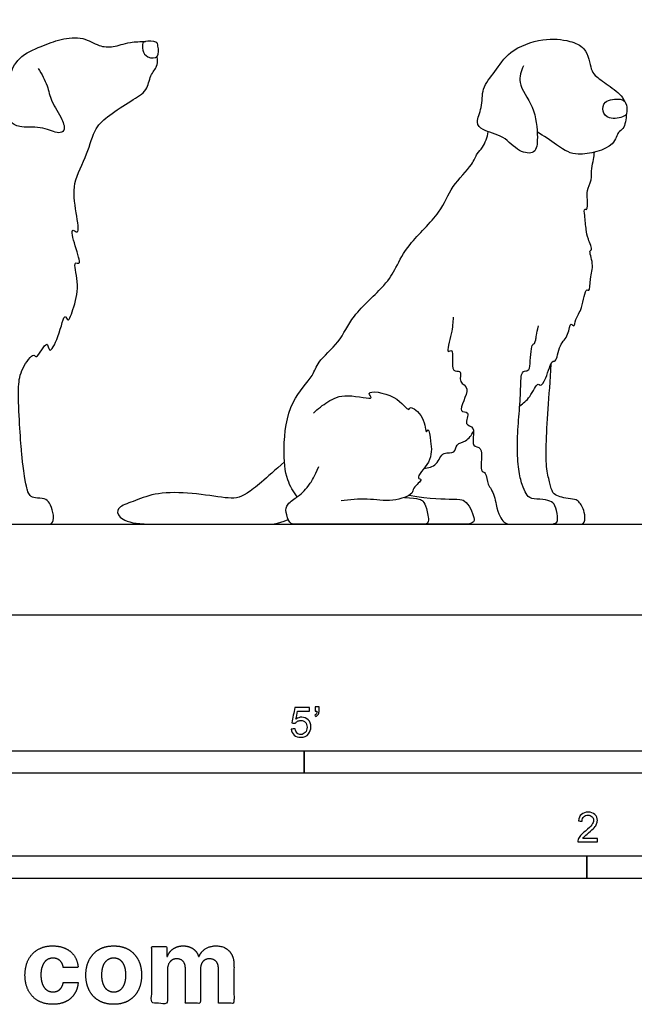
# Model space of a CAD drawing. Units: metres. Extents: x 0 to 3.91, y -0.66 to 2.25.
# Drawn here: x 1.04 to 2.08, y -0.66 to 1 of the extents above; entities that cross this region are included whole.
import ezdxf

# ---------------------------------------------------------------- set-up
doc = ezdxf.new("R2010")
doc.units = ezdxf.units.M
for name, color, linetype, true_color in [('2D$AG-ANIMALS', 7, 'Continuous', 0x66ccff), ('2D$AG-DIAGRAM', 7, 'Continuous', 0xfecc66), ('2D$N-SYMB', 7, 'Continuous', 0x800040), ('2D$X-DIMENSIONS.COM', 7, 'Continuous', 0x800080), ('2D$X-VPRT', 6, 'Continuous', 0xff00ff)]:
    doc.layers.add(name, color=color, linetype=linetype, true_color=true_color)

msp = doc.modelspace()

# ---------------------------------------------------------------- linework, layer by layer
at = {"layer": '2D$AG-ANIMALS'}
for points, knots in [([(1.0762, 0.9195), (1.0819, 0.9103), (1.0927, 0.8909), (1.0967, 0.8641), (1.117, 0.8362), (1.1222, 0.815), (1.109, 0.8087), (1.0838, 0.8232), (1.0492, 0.8188), (1.0273, 0.8279), (1.0283, 0.8506), (1.0266, 0.8823), (1.0256, 0.9061), (1.042, 0.9406), (1.0811, 0.9572), (1.1134, 0.9698), (1.1518, 0.9741), (1.1774, 0.9563), (1.2033, 0.9549), (1.2257, 0.9641), (1.2488, 0.9652), (1.2566, 0.965)], [0, 0, 0, 0, 0.326249, 0.625187, 0.963335, 1.20948, 1.388468, 1.689169, 2.03155, 2.283981, 2.540815, 2.865071, 3.145964, 3.48468, 3.85272, 4.195564, 4.541547, 4.853598, 5.132998, 5.44632, 5.661837, 5.661837, 5.661837, 5.661837]), ([(1.2766, 0.9401), (1.2734, 0.9365), (1.2589, 0.9372), (1.2511, 0.9494), (1.2513, 0.9629), (1.2562, 0.9657), (1.2765, 0.9662), (1.2776, 0.9576), (1.2799, 0.9439), (1.2766, 0.9401)], [0, 0, 0, 0, 0.227097, 0.441968, 0.638551, 0.767937, 1.009919, 1.167474, 1.405765, 1.405765, 1.405765, 1.405765]), ([(1.8929, 0.9239), (1.8892, 0.9152), (1.8808, 0.8942), (1.9131, 0.8558), (1.9176, 0.8061), (1.9149, 0.7743), (1.8827, 0.779), (1.8613, 0.8073), (1.8248, 0.8139), (1.8113, 0.8291), (1.8251, 0.8546), (1.8216, 0.8867), (1.8462, 0.9145), (1.8685, 0.9512), (1.9241, 0.9714), (1.9681, 0.9683), (2.0016, 0.9536), (2.0058, 0.9188), (2.0129, 0.9077), (2.0361, 0.8912), (2.0565, 0.8769), (2.0622, 0.8667), (2.0631, 0.8645)], [0, 0, 0, 0, 0.304249, 0.694581, 1.106394, 1.391827, 1.670287, 2.013058, 2.354771, 2.581905, 2.87269, 3.192046, 3.529919, 3.902629, 4.337424, 4.710671, 4.962459, 5.339932, 5.555255, 5.853837, 6.176916, 6.259336, 6.259336, 6.259336, 6.259336]), ([(0.9214, 0.5439), (0.9186, 0.5347), (0.9148, 0.5209), (0.9034, 0.4548), (0.9205, 0.4616), (0.9015, 0.4147), (0.9327, 0.4107), (0.9203, 0.3875), (0.9213, 0.3378), (0.9374, 0.3556), (0.934, 0.3252), (0.933, 0.2795), (0.9493, 0.2913), (0.9444, 0.249), (0.9415, 0.2248), (0.9651, 0.242), (0.9634, 0.2154), (0.978, 0.2237), (0.9833, 0.2059), (0.9933, 0.2033), (0.9968, 0.1902), (1.0011, 0.1829), (1.0031, 0.179), (1.0086, 0.166), (1.0169, 0.1524), (1.0327, 0.1524), (1.0656, 0.1524), (1.0892, 0.1524), (1.1025, 0.1524), (1.102, 0.173), (1.095, 0.1893), (1.088, 0.1968), (1.0698, 0.196), (1.0623, 0.2002), (1.0576, 0.2084), (1.0552, 0.2196), (1.0499, 0.2542), (1.0492, 0.2622), (1.0477, 0.2789), (1.0439, 0.3285), (1.0417, 0.3842), (1.0465, 0.4123), (1.0679, 0.4428), (1.0737, 0.4282), (1.0922, 0.4676), (1.0936, 0.4356), (1.1117, 0.4684), (1.1206, 0.5118), (1.1263, 0.4888), (1.138, 0.5237), (1.1462, 0.5558), (1.1335, 0.5967), (1.15, 0.5877), (1.1375, 0.6206), (1.13, 0.6541), (1.1467, 0.6371), (1.139, 0.6825), (1.1322, 0.7266), (1.1597, 0.7745), (1.17, 0.8201), (1.1961, 0.8415), (1.2311, 0.865), (1.2606, 0.8813), (1.2635, 0.9075), (1.277, 0.9232), (1.2768, 0.9315), (1.2766, 0.9386), (1.2766, 0.9401)], [0, 0, 0, 0, 0.308283, 0.73837, 0.870165, 1.219174, 1.468129, 1.743254, 2.100678, 2.262333, 2.538949, 2.904865, 3.048475, 3.39678, 3.636239, 3.859264, 4.081889, 4.256319, 4.476607, 4.65288, 4.853287, 5.061623, 5.061623, 5.061623, 5.12914, 5.196657, 5.264175, 5.331692, 5.399209, 5.466727, 5.534244, 5.601762, 5.669279, 5.736796, 5.804314, 5.871831, 5.871831, 5.871831, 6.152747, 6.558367, 6.98594, 7.310144, 7.614866, 7.745868, 8.042427, 8.228783, 8.525987, 8.868832, 9.01924, 9.300547, 9.675935, 9.996354, 10.132995, 10.446822, 10.740592, 10.89758, 11.222018, 11.626082, 12.044629, 12.429817, 12.754804, 13.130178, 13.453243, 13.735971, 13.984819, 14.187314, 14.236203, 14.236203, 14.236203, 14.236203]), ([(2.0558, 0.8678), (2.0487, 0.869), (2.0279, 0.8665), (2.0249, 0.8471), (2.0364, 0.8329), (2.0637, 0.8374), (2.0681, 0.8463), (2.0666, 0.863), (2.0606, 0.8671), (2.0558, 0.8678)], [0, 0, 0, 0, 0.286603, 0.511168, 0.737753, 1.021289, 1.191358, 1.413225, 1.604571, 1.604571, 1.604571, 1.604571]), ([(2.0664, 0.8439), (2.0662, 0.8343), (2.063, 0.8169), (2.0507, 0.8136), (2.0479, 0.7863), (1.9826, 0.7693), (1.9587, 0.784), (1.927, 0.8064), (1.9162, 0.8128)], [6.488113, 6.488113, 6.488113, 6.488113, 6.768933, 6.951278, 7.218264, 7.660833, 7.994464, 8.199371, 8.199371, 8.199371, 8.199371]), ([(1.5122, 0.1989), (1.5056, 0.2076), (1.4929, 0.2274), (1.4875, 0.2818), (1.4971, 0.3593), (1.5397, 0.4011), (1.5459, 0.4269), (1.5854, 0.4592), (1.6035, 0.5046), (1.6604, 0.5528), (1.6787, 0.5846), (1.6993, 0.6263), (1.755, 0.6754), (1.7701, 0.7212), (1.8071, 0.7557), (1.814, 0.7768), (1.8259, 0.7863), (1.8324, 0.8042), (1.8337, 0.8133)], [0, 0, 0, 0, 0.326633, 0.746308, 1.253723, 1.680453, 1.967961, 2.359144, 2.768564, 3.254686, 3.600586, 3.985957, 4.473772, 4.877014, 5.274981, 5.534475, 5.751244, 6.052459, 6.052459, 6.052459, 6.052459]), ([(1.8867, 0.3518), (1.8929, 0.3565), (1.904, 0.3638), (1.9167, 0.393), (1.9217, 0.3832), (1.9327, 0.3987), (1.9398, 0.4299), (1.9488, 0.4245), (1.9533, 0.4569), (1.9691, 0.4678), (1.9717, 0.4946), (1.9787, 0.4823), (1.9806, 0.5007), (1.9926, 0.5133), (1.9973, 0.5516), (2.0053, 0.5428), (2.0045, 0.5689), (2.0127, 0.5884), (2.0024, 0.6143), (2.0103, 0.6132), (2.001, 0.6343), (1.9986, 0.6478), (1.9965, 0.6703), (1.9947, 0.6852), (2.0012, 0.6795), (2.0014, 0.7008), (1.9987, 0.714), (2.0089, 0.7319), (2.007, 0.7512), (2.0115, 0.7665), (2.0122, 0.7747), (2.0126, 0.7788)], [0, 0, 0, 0, 0.276252, 0.562445, 0.675735, 0.901794, 1.216736, 1.334638, 1.629787, 1.905045, 2.148281, 2.274452, 2.467496, 2.739002, 3.057919, 3.16097, 3.411368, 3.70562, 3.973649, 4.066437, 4.313877, 4.545982, 4.826885, 5.013489, 5.109568, 5.341572, 5.567265, 5.816225, 6.067908, 6.294205, 6.494117, 6.494117, 6.494117, 6.494117]), ([(1.7749, 0.5013), (1.7739, 0.4919), (1.7741, 0.4775), (1.7615, 0.4372), (1.7777, 0.452), (1.7683, 0.4043), (1.791, 0.4146), (1.7821, 0.3891), (1.8081, 0.3844), (1.7779, 0.3378), (1.8056, 0.3443), (1.7911, 0.3179), (1.815, 0.3185), (1.8024, 0.2801), (1.8279, 0.2857), (1.8176, 0.2403), (1.8314, 0.2406), (1.8323, 0.2185), (1.8399, 0.2124), (1.8456, 0.1947), (1.847, 0.1859), (1.851, 0.169), (1.8602, 0.1524), (1.8726, 0.1524), (1.9306, 0.1524), (1.9466, 0.1524), (1.9524, 0.1591), (1.9478, 0.1822), (1.9418, 0.1911), (1.9272, 0.1948), (1.9042, 0.1948), (1.8976, 0.2028), (1.8906, 0.2181), (1.8847, 0.2423), (1.8818, 0.2835), (1.8848, 0.3283), (1.8885, 0.3704), (1.8885, 0.4105), (1.8971, 0.4102), (1.9042, 0.4122), (1.9044, 0.4328), (1.9071, 0.4549), (1.9105, 0.4551), (1.9141, 0.4609), (1.9149, 0.4726), (1.9183, 0.4864)], [0, 0, 0, 0, 0.304705, 0.618275, 0.754502, 1.082093, 1.269214, 1.503324, 1.736512, 2.086794, 2.277834, 2.519565, 2.72741, 3.031266, 3.235795, 3.577396, 3.745686, 3.991308, 4.174905, 4.471317, 4.471317, 4.471317, 4.545436, 4.619555, 4.693674, 4.767793, 4.841911, 4.91603, 4.990149, 5.064268, 5.138387, 5.212506, 5.286624, 5.360743, 5.434862, 5.508981, 5.5831, 5.657219, 5.731338, 5.805456, 5.879575, 5.953694, 6.027813, 6.101932, 6.176051, 6.176051, 6.176051, 6.176051]), ([(1.5398, 0.3396), (1.5466, 0.3471), (1.5643, 0.3596), (1.5923, 0.3746), (1.6461, 0.3593), (1.6239, 0.3789), (1.6794, 0.3727), (1.7002, 0.3407), (1.7018, 0.353), (1.7275, 0.335), (1.7284, 0.3022), (1.7335, 0.3164), (1.7377, 0.2878), (1.7402, 0.2588), (1.7092, 0.2295), (1.7259, 0.2286), (1.7053, 0.2136), (1.7087, 0.2026), (1.6704, 0.1889), (1.6303, 0.1969), (1.6005, 0.1936), (1.5859, 0.192)], [0, 0, 0, 0, 0.316328, 0.657276, 1.016695, 1.177764, 1.547235, 1.873356, 1.982135, 2.276144, 2.559849, 2.672029, 2.924295, 3.264412, 3.585861, 3.715886, 3.960865, 4.136481, 4.469631, 4.847217, 5.22764, 5.22764, 5.22764, 5.22764]), ([(1.7256, 0.2464), (1.7328, 0.2475), (1.7485, 0.2508), (1.7559, 0.277), (1.779, 0.2696), (1.7788, 0.2892), (1.7975, 0.2908), (1.8057, 0.3029), (1.809, 0.309)], [0, 0, 0, 0, 0.267396, 0.537106, 0.768716, 0.975186, 1.202911, 1.463905, 1.463905, 1.463905, 1.463905])]:
    msp.add_open_spline(points, degree=3, knots=knots, dxfattribs=at)
for points in [[(1.9236, 0.1524), (1.9681, 0.1524), (1.9856, 0.1524), (1.998, 0.1524), (1.9958, 0.1746), (1.9917, 0.1831), (1.9863, 0.1908), (1.9812, 0.1947), (1.9633, 0.1959), (1.9519, 0.1998), (1.9417, 0.2042), (1.9381, 0.2207), (1.9315, 0.243), (1.9308, 0.2823), (1.9342, 0.3451), (1.9383, 0.3936), (1.9395, 0.4228)], [(1.4907, 0.2576), (1.4587, 0.2293), (1.4236, 0.1967), (1.3964, 0.1952), (1.335, 0.206), (1.2745, 0.2066), (1.2385, 0.1916), (1.2104, 0.1823), (1.2074, 0.1691), (1.2274, 0.1524), (1.2936, 0.1524), (1.3775, 0.1524), (1.459, 0.1524), (1.4781, 0.1524), (1.497, 0.1607)], [(1.693, 0.1978), (1.7177, 0.1961), (1.7249, 0.1917), (1.7294, 0.1824), (1.7359, 0.1524), (1.7243, 0.1524), (1.6883, 0.1524), (1.5985, 0.1524), (1.5095, 0.1524), (1.499, 0.1524), (1.4921, 0.1743), (1.4933, 0.1857), (1.5149, 0.2006), (1.523, 0.2072), (1.5347, 0.2216), (1.5404, 0.2318), (1.5487, 0.2495)], [(1.7006, 0.2013), (1.7366, 0.1953), (1.784, 0.1947), (1.7906, 0.1945), (1.8022, 0.1841), (1.8095, 0.1657), (1.8113, 0.1556), (1.7997, 0.1524), (1.7875, 0.1524), (1.7202, 0.1524)]]:
    msp.add_open_spline(points, degree=3, dxfattribs=at)
at = {"layer": '2D$AG-DIAGRAM'}
msp.add_lwpolyline([(0.1524, 0.1524), (3.7558, 0.1524)], dxfattribs=at)
at = {"layer": '2D$N-SYMB'}
for points in [[(0.6096, -0.2667), (0.6096, -0.2286), (1.524, -0.2286), (1.524, -0.2667)], [(1.524, -0.2667), (1.524, -0.2286), (3.048, -0.2286), (3.048, -0.2667)], [(1, -0.4436), (1, -0.4055), (2, -0.4055), (2, -0.4436)], [(2, -0.4436), (2, -0.4055), (3, -0.4055), (3, -0.4436)]]:
    msp.add_lwpolyline(points, close=True, dxfattribs=at)
for points, knots in [([(1.502, -0.1924), (1.5042, -0.1922), (1.5064, -0.192), (1.5086, -0.1918), (1.5089, -0.1951), (1.5101, -0.1972), (1.512, -0.199), (1.5135, -0.2005), (1.5156, -0.2014), (1.5183, -0.2014), (1.521, -0.2014), (1.5237, -0.2002), (1.5258, -0.1978), (1.5276, -0.1957), (1.5288, -0.1927), (1.5288, -0.1891), (1.5288, -0.1855), (1.5276, -0.1828), (1.5258, -0.1807), (1.5237, -0.1789), (1.5213, -0.1777), (1.518, -0.1777), (1.5162, -0.1777), (1.5144, -0.1783), (1.5126, -0.1792), (1.511, -0.1801), (1.5098, -0.1813), (1.5089, -0.1825), (1.507, -0.1823), (1.5051, -0.1821), (1.5032, -0.1819), (1.5048, -0.1732), (1.5064, -0.1646), (1.508, -0.156), (1.5164, -0.156), (1.5247, -0.156), (1.533, -0.156), (1.533, -0.158), (1.533, -0.16), (1.533, -0.162), (1.5263, -0.162), (1.5196, -0.162), (1.5129, -0.162), (1.512, -0.1665), (1.511, -0.171), (1.5101, -0.1755), (1.5132, -0.1734), (1.5165, -0.1722), (1.5198, -0.1722), (1.524, -0.1722), (1.5276, -0.1737), (1.5306, -0.1767), (1.5336, -0.1798), (1.5351, -0.1837), (1.5351, -0.1885), (1.5351, -0.193), (1.5339, -0.1969), (1.5312, -0.2002), (1.5282, -0.2045), (1.5237, -0.206), (1.5183, -0.206), (1.5135, -0.206), (1.5098, -0.2051), (1.5071, -0.2027), (1.5041, -0.1999), (1.5026, -0.1966), (1.502, -0.1924)], [0, 0, 0, 0, 1, 1, 1, 2, 2, 2, 3, 3, 3, 4, 4, 4, 5, 5, 5, 6, 6, 6, 7, 7, 7, 8, 8, 8, 9, 9, 9, 10, 10, 10, 11, 11, 11, 12, 12, 12, 13, 13, 13, 14, 14, 14, 15, 15, 15, 16, 16, 16, 17, 17, 17, 18, 18, 18, 19, 19, 19, 20, 20, 20, 21, 21, 21, 22, 22, 22, 22]), ([(1.5424, -0.162), (1.5424, -0.1596), (1.5424, -0.1572), (1.5424, -0.1548), (1.5446, -0.1548), (1.5468, -0.1548), (1.549, -0.1548), (1.549, -0.1567), (1.549, -0.1586), (1.549, -0.1605), (1.549, -0.1635), (1.5487, -0.1659), (1.5478, -0.1671), (1.5469, -0.1689), (1.5454, -0.1704), (1.5433, -0.1713), (1.5428, -0.1705), (1.5423, -0.1697), (1.5418, -0.1689), (1.543, -0.1683), (1.5439, -0.1677), (1.5445, -0.1665), (1.5451, -0.1653), (1.5454, -0.1638), (1.5454, -0.162), (1.5444, -0.162), (1.5434, -0.162), (1.5424, -0.162)], [0, 0, 0, 0, 1, 1, 1, 2, 2, 2, 3, 3, 3, 4, 4, 4, 5, 5, 5, 6, 6, 6, 7, 7, 7, 8, 8, 8, 9, 9, 9, 9]), ([(2.0175, -0.3766), (2.0175, -0.3785), (2.0175, -0.3804), (2.0175, -0.3823), (2.0065, -0.3823), (1.9956, -0.3823), (1.9846, -0.3823), (1.9843, -0.3811), (1.9846, -0.3796), (1.9852, -0.3781), (1.9861, -0.376), (1.9873, -0.3735), (1.9892, -0.3714), (1.9913, -0.3693), (1.9937, -0.3669), (1.9973, -0.3639), (2.0027, -0.3594), (2.0063, -0.3558), (2.0084, -0.3534), (2.0102, -0.3507), (2.0111, -0.3482), (2.0111, -0.3458), (2.0111, -0.3434), (2.0102, -0.3413), (2.0087, -0.3398), (2.0069, -0.338), (2.0045, -0.3371), (2.0018, -0.3371), (1.9988, -0.3371), (1.9964, -0.338), (1.9946, -0.3398), (1.9928, -0.3416), (1.9919, -0.344), (1.9919, -0.3473), (1.9898, -0.3471), (1.9877, -0.3469), (1.9855, -0.3467), (1.9861, -0.3419), (1.9877, -0.3383), (1.9907, -0.3359), (1.9934, -0.3335), (1.9973, -0.332), (2.0018, -0.332), (2.0066, -0.332), (2.0105, -0.3335), (2.0133, -0.3362), (2.0163, -0.3389), (2.0175, -0.3422), (2.0175, -0.3461), (2.0175, -0.3479), (2.0172, -0.3501), (2.0163, -0.3519), (2.0154, -0.354), (2.0142, -0.3558), (2.0123, -0.3582), (2.0102, -0.3603), (2.0072, -0.363), (2.0027, -0.3669), (1.9991, -0.3699), (1.9967, -0.372), (1.9958, -0.3732), (1.9946, -0.3741), (1.9937, -0.3754), (1.9931, -0.3766), (2.0012, -0.3766), (2.0093, -0.3766), (2.0175, -0.3766)], [0, 0, 0, 0, 1, 1, 1, 2, 2, 2, 3, 3, 3, 4, 4, 4, 5, 5, 5, 6, 6, 6, 7, 7, 7, 8, 8, 8, 9, 9, 9, 10, 10, 10, 11, 11, 11, 12, 12, 12, 13, 13, 13, 14, 14, 14, 15, 15, 15, 16, 16, 16, 17, 17, 17, 18, 18, 18, 19, 19, 19, 20, 20, 20, 21, 21, 21, 22, 22, 22, 22])]:
    msp.add_open_spline(points, degree=3, knots=knots, dxfattribs=at)
at = {"layer": '2D$X-DIMENSIONS.COM'}
for points, knots in [([(1.1006, -0.6555), (1.1134, -0.6555), (1.1227, -0.6509), (1.132, -0.6462), (1.1373, -0.6379), (1.1426, -0.6297), (1.1432, -0.6187), (1.1307, -0.6187), (1.1183, -0.6187), (1.1175, -0.6238), (1.1151, -0.6273), (1.1127, -0.6309), (1.1091, -0.6328), (1.1055, -0.6346), (1.101, -0.6346), (1.0948, -0.6346), (1.0902, -0.6313), (1.0856, -0.6279), (1.0831, -0.6215), (1.0806, -0.6152), (1.0806, -0.606), (1.0806, -0.597), (1.0832, -0.5907), (1.0857, -0.5844), (1.0903, -0.5811), (1.0948, -0.5778), (1.101, -0.5778), (1.1082, -0.5778), (1.1127, -0.5821), (1.1172, -0.5865), (1.1183, -0.5936), (1.1307, -0.5936), (1.1432, -0.5936), (1.1426, -0.5826), (1.1372, -0.5744), (1.1317, -0.5662), (1.1224, -0.5617), (1.113, -0.5572), (1.1005, -0.5572), (1.0861, -0.5572), (1.0756, -0.5634), (1.0651, -0.5696), (1.0594, -0.5807), (1.0538, -0.5918), (1.0538, -0.6064), (1.0538, -0.6209), (1.0594, -0.632), (1.065, -0.6431), (1.0755, -0.6493), (1.086, -0.6555), (1.1006, -0.6555)], [-28, -28, -28, -27, -27, -26, -26, -25, -25, -24, -24, -23, -23, -22, -22, -21, -21, -20, -20, -19, -19, -18, -18, -17, -17, -16, -16, -15, -15, -14, -14, -13, -13, -12, -12, -11, -11, -10, -10, -9, -9, -8, -8, -7, -7, -6, -6, -5, -5, -4, -4, -3, -3, -3]), ([(1.2032, -0.6555), (1.2177, -0.6555), (1.2282, -0.6494), (1.2387, -0.6432), (1.2444, -0.6321), (1.2501, -0.621), (1.2501, -0.6064), (1.2501, -0.5916), (1.2444, -0.5806), (1.2387, -0.5695), (1.2282, -0.5633), (1.2177, -0.5572), (1.2032, -0.5572), (1.1888, -0.5572), (1.1783, -0.5633), (1.1677, -0.5695), (1.162, -0.5806), (1.1563, -0.5916), (1.1563, -0.6064), (1.1563, -0.621), (1.162, -0.6321), (1.1677, -0.6432), (1.1783, -0.6494), (1.1888, -0.6555), (1.2032, -0.6555)], [-12, -12, -12, -11, -11, -10, -10, -9, -9, -8, -8, -7, -7, -6, -6, -5, -5, -4, -4, -3, -3, -2, -2, -1, -1, 0, 0, 0]), ([(1.2936, -0.5752), (1.2931, -0.5752), (1.2925, -0.5752), (1.2925, -0.5668), (1.2925, -0.5584), (1.2799, -0.5584), (1.2673, -0.5584), (1.2673, -0.606), (1.2673, -0.6537), (1.2805, -0.6537), (1.2938, -0.6537), (1.2938, -0.6251), (1.2938, -0.5965), (1.2938, -0.5912), (1.2958, -0.5873), (1.2978, -0.5833), (1.3013, -0.5811), (1.3049, -0.5789), (1.3093, -0.5789), (1.3158, -0.5789), (1.3198, -0.5831), (1.3238, -0.5872), (1.3238, -0.5943), (1.3238, -0.624), (1.3238, -0.6537), (1.3366, -0.6537), (1.3494, -0.6537), (1.3494, -0.6246), (1.3494, -0.5955), (1.3494, -0.5881), (1.3534, -0.5835), (1.3574, -0.5789), (1.3646, -0.5789), (1.371, -0.5789), (1.3752, -0.5829), (1.3794, -0.5869), (1.3794, -0.5948), (1.3794, -0.6242), (1.3794, -0.6537), (1.3926, -0.6537), (1.4057, -0.6537), (1.4057, -0.6216), (1.4057, -0.5896), (1.4057, -0.5741), (1.3974, -0.5656), (1.3891, -0.5572), (1.3757, -0.5572), (1.3653, -0.5572), (1.3576, -0.5621), (1.3499, -0.567), (1.347, -0.5752), (1.3465, -0.5752), (1.346, -0.5752), (1.3437, -0.5669), (1.3368, -0.562), (1.33, -0.5572), (1.3202, -0.5572), (1.3105, -0.5572), (1.3035, -0.562), (1.2966, -0.5668), (1.2936, -0.5752)], [0, 0, 0, 0.017578, 0.017578, 0.282227, 0.282227, 0.678711, 0.678711, 2.178711, 2.178711, 2.594727, 2.594727, 3.495117, 3.495117, 4.495117, 4.495117, 5.495117, 5.495117, 6.495117, 6.495117, 7.495117, 7.495117, 8.495117, 8.495117, 9.495117, 9.495117, 10.495117, 10.495117, 11.495117, 11.495117, 12.495117, 12.495117, 13.495117, 13.495117, 14.495117, 14.495117, 15.495117, 15.495117, 16.495117, 16.495117, 17.495117, 17.495117, 18.495117, 18.495117, 19.495117, 19.495117, 20.495117, 20.495117, 21.495117, 21.495117, 22.495117, 22.495117, 23.495117, 23.495117, 24.495117, 24.495117, 25.495117, 25.495117, 26.495117, 26.495117, 27.495117, 27.495117, 27.495117]), ([(1.2033, -0.6351), (1.2099, -0.6351), (1.2143, -0.6313), (1.2187, -0.6276), (1.221, -0.621), (1.2232, -0.6145), (1.2232, -0.6062), (1.2232, -0.5979), (1.221, -0.5914), (1.2187, -0.5849), (1.2143, -0.5811), (1.2099, -0.5773), (1.2033, -0.5773), (1.1967, -0.5773), (1.1922, -0.5811), (1.1877, -0.5849), (1.1854, -0.5914), (1.1832, -0.5979), (1.1832, -0.6062), (1.1832, -0.6145), (1.1854, -0.621), (1.1877, -0.6276), (1.1922, -0.6313), (1.1967, -0.6351), (1.2033, -0.6351)], [0, 0, 0, 1, 1, 2, 2, 3, 3, 4, 4, 5, 5, 6, 6, 7, 7, 8, 8, 9, 9, 10, 10, 11, 11, 12, 12, 12])]:
    msp.add_open_spline(points, degree=2, knots=knots, dxfattribs=at)
at = {"layer": '2D$X-VPRT'}
msp.add_lwpolyline([(0, 0), (3.9082, 0), (3.9082, 1.1239), (0, 1.1239)], close=True, dxfattribs=at)

doc.saveas('drawing.dxf')
